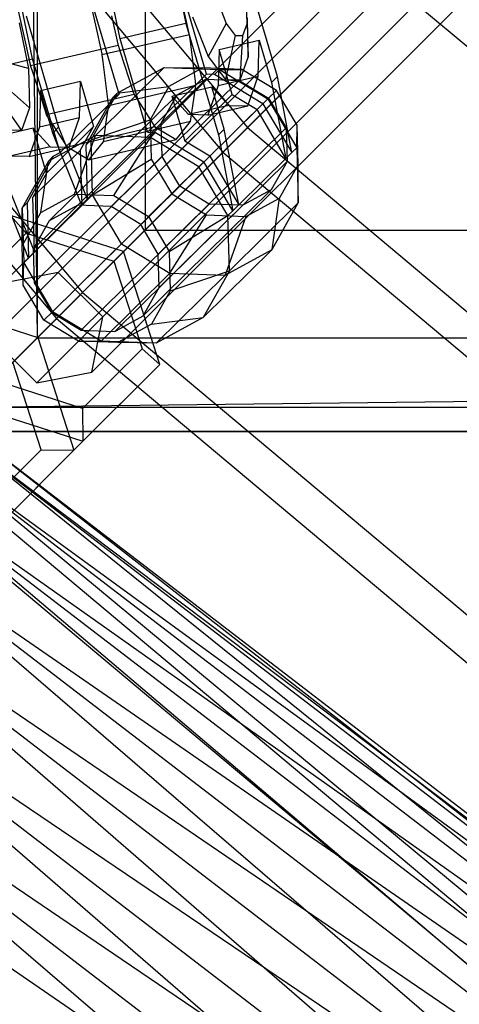
# Model space of a CAD drawing. Extents: x -2650 to 5741, y -2650 to 2650.
# Drawn here: x -390 to -334, y -473 to -348 of the extents above; entities that cross this region are included whole.
import ezdxf

# ---------------------------------------------------------------- set-up
doc = ezdxf.new("R2010")
doc.units = 0

msp = doc.modelspace()

# ---------------------------------------------------------------- linework, layer by layer
at = {"color": 0}
for p, q in [((-396.952895, 396.955651, -483.712816), (-388.117966, -388.115211, -460.245825)), ((-388.117966, 388.120721, -460.245825), (-388.117966, -388.115211, -460.245825)), ((-374.383558, 374.386313, -441.761792), (-374.383558, -374.380803, -441.761792)), ((-374.383558, -374.380803, -441.761792), (-89.987355, -89.987147, -310.656015)), ((-134.512331, -128.855477, 1504.368756), (-385.417901, -379.761047, 509.49182)), ((-134.512331, -128.855477, 1504.368756), (-385.417901, -379.761047, 509.49182)), ((-141.540003, -130.226295, 1507.937045), (-392.445573, -381.131865, 513.060109)), ((-141.540003, -130.226295, 1507.937045), (-392.445573, -381.131865, 513.060109)), ((-128.855477, -134.512331, 1504.368756), (-379.761047, -385.417901, 509.49182)), ((-128.855477, -134.512331, 1504.368756), (-379.761047, -385.417901, 509.49182)), ((-142.910821, -137.253967, 1511.505333), (-393.816391, -388.159537, 516.628397)), ((-142.910821, -137.253967, 1511.505333), (-393.816391, -388.159537, 516.628397)), ((-130.226295, -141.540003, 1507.937045), (-381.131865, -392.445573, 513.060109)), ((-130.226295, -141.540003, 1507.937045), (-381.131865, -392.445573, 513.060109)), ((-137.253967, -142.910821, 1511.505333), (-388.159537, -393.816391, 516.628397)), ((-137.253967, -142.910821, 1511.505333), (-388.159537, -393.816391, 516.628397)), ((-418.601044, -293.107607, 314.235406), (-361.343952, -361.343952, 314.235406)), ((-422.215073, -295.638177, 307.455739), (-364.463647, -364.463647, 307.455739)), ((-442.904382, -310.124987, 329.290934), (-382.323031, -382.323031, 329.290934)), ((-446.748916, -312.816959, 322.685472), (-385.641702, -385.641702, 322.685472)), ((-370.770308, -340.50762, 550.343038), (-369.200078, -348.090695, 549.777422)), ((-357.539038, -354.852175, 580.490653), (-361.686169, -340.679003, 577.859587)), ((-340.041264, -340.041264, 300.084629), (-361.343952, -361.343952, 314.235406)), ((-381.8242, -343.312346, 584.654506), (-380.703148, -348.321032, 584.536173)), ((-377.550358, -350.024512, 552.522086), (-379.120587, -342.441437, 553.087702)), ((-366.550731, -354.525555, 582.815696), (-370.036449, -342.61282, 580.604251)), ((-364.463647, -364.463647, 307.455739), (-342.957458, -342.957458, 293.141559)), ((-342.957458, -342.957458, 293.141559), (-278.193226, -397.301101, 293.141559)), ((-389.777335, -349.677225, 555.973613), (-390.898387, -344.668539, 556.091945)), ((-388.684065, -352.602934, 556.181638), (-390.254294, -345.019859, 556.747254)), ((-377.684438, -357.103977, 586.475248), (-381.170155, -345.191242, 584.263803)), ((-368.754513, -349.383584, 580.790602), (-369.569442, -345.74261, 580.876622)), ((-365.090288, -345.43745, 557.592147), (-364.059527, -348.073489, 558.870819)), ((-361.399507, -348.123673, 566.928224), (-361.456632, -345.506004, 568.598766)), ((-390.397058, -347.989756, 583.732214), (-389.193216, -353.803447, 583.298575)), ((-389.520435, -347.125059, 587.008467), (-385.373304, -361.29823, 589.639532)), ((-380.703148, -348.321032, 584.536173), (-379.88822, -351.962007, 584.450153)), ((-378.643629, -347.098802, 552.314061), (-377.8287, -350.739777, 552.228041)), ((-369.200078, -348.090695, 549.777422), (-374.303027, -349.272472, 551.454717)), ((-369.200078, -348.090695, 549.777422), (-365.052947, -362.263867, 552.408488)), ((-368.323456, -347.225998, 553.053675), (-366.347831, -352.278405, 555.504464)), ((-364.059527, -348.073489, 558.870819), (-366.347831, -352.278405, 555.504464)), ((-364.059527, -348.073489, 558.870819), (-362.902289, -349.606012, 561.311791)), ((-361.928654, -349.624381, 564.261006), (-361.399507, -348.123673, 566.928224)), ((-361.399507, -348.123673, 566.928224), (-361.249458, -352.374592, 570.947823)), ((-361.249458, -352.374592, 570.947823), (-361.358949, -347.357391, 574.149696)), ((-368.725259, -349.514289, 580.787514), (-379.858965, -352.092712, 584.447065)), ((-374.303027, -349.272472, 551.454717), (-377.550358, -350.024512, 552.522086)), ((-368.725259, -349.514289, 580.787514), (-368.754513, -349.383584, 580.790602)), ((-368.616541, -350.376044, 580.511104), (-368.725259, -349.514289, 580.787514)), ((-388.962407, -353.318199, 555.887593), (-389.777335, -349.677225, 555.973613)), ((-377.8287, -350.739777, 552.228041), (-377.799445, -350.870482, 552.224953)), ((-374.064641, -361.937247, 554.733531), (-377.550358, -350.024512, 552.522086)), ((-367.971062, -355.492445, 578.870009), (-368.616541, -350.376044, 580.511104)), ((-364.966524, -351.398761, 578.361679), (-359.863575, -350.216984, 576.684385)), ((-362.902289, -349.606012, 561.311791), (-364.12979, -355.21574, 560.182993)), ((-362.902289, -349.606012, 561.311791), (-361.928654, -349.624381, 564.261006)), ((-362.263656, -355.250947, 565.835655), (-361.928654, -349.624381, 564.261006)), ((-359.973125, -354.806253, 573.117616), (-359.863575, -350.216984, 576.684385)), ((-359.863575, -350.216984, 576.684385), (-358.290429, -355.593344, 577.682436)), ((-388.933152, -353.448904, 555.884505), (-377.799445, -350.870482, 552.224953)), ((-379.88822, -351.962007, 584.450153), (-379.858965, -352.092712, 584.447065)), ((-379.858965, -352.092712, 584.447065), (-379.750247, -352.954466, 584.170656)), ((-377.799445, -350.870482, 552.224953), (-377.527853, -351.707894, 552.461219)), ((-377.527853, -351.707894, 552.461219), (-375.915358, -356.679769, 553.863973)), ((-364.966524, -351.398761, 578.361679), (-365.076074, -355.98803, 574.79491)), ((-363.289521, -357.130059, 579.425621), (-364.966524, -351.398761, 578.361679)), ((-389.193216, -353.803447, 583.298575), (-393.002134, -352.811533, 578.967496)), ((-391.931396, -353.354974, 557.249007), (-388.684065, -352.602934, 556.181638)), ((-388.933152, -353.448904, 555.884505), (-388.962407, -353.318199, 555.887593)), ((-385.198347, -364.515669, 558.393083), (-388.684065, -352.602934, 556.181638)), ((-379.750247, -352.954466, 584.170656), (-379.104769, -358.070868, 582.529561)), ((-366.347831, -352.278405, 555.504464), (-364.12979, -355.21574, 560.182993)), ((-362.263656, -355.250947, 565.835655), (-361.249458, -352.374592, 570.947823)), ((-389.193216, -353.803447, 583.298575), (-389.083725, -358.820647, 580.096702)), ((-388.66156, -354.286316, 556.12077), (-388.933152, -353.448904, 555.884505)), ((-387.049065, -359.258191, 557.523524), (-388.66156, -354.286316, 556.12077)), ((-380.702141, -362.325023, 553.94113), (-371.935913, -353.678049, 586.703655)), ((-377.912006, -356.954384, 589.16739), (-371.935913, -353.678049, 586.703655)), ((-371.935913, -353.678049, 586.703655), (-364.922682, -353.946225, 584.897913)), ((-371.935913, -353.678049, 586.703655), (-367.073057, -353.751715, 601.446355)), ((-367.073057, -353.751715, 601.446355), (-371.341695, -356.091955, 603.206166)), ((-366.550731, -354.525555, 582.815696), (-367.302122, -355.266724, 580.007479)), ((-362.063606, -353.94327, 600.156539), (-367.073057, -353.751715, 601.446355)), ((-365.548841, -354.563866, 582.557733), (-366.550731, -354.525555, 582.815696)), ((-364.922682, -353.946225, 584.897913), (-365.548841, -354.563866, 582.557733)), ((-362.53813, -356.38889, 582.233837), (-365.548841, -354.563866, 582.557733)), ((-364.922682, -353.946225, 584.897913), (-362.063606, -353.94327, 600.156539)), ((-364.922682, -353.946225, 584.897913), (-358.751501, -357.687053, 584.234011)), ((-357.655619, -356.61529, 599.682323), (-362.063606, -353.94327, 600.156539)), ((-389.083725, -358.820647, 580.096702), (-392.945008, -355.429203, 577.296954)), ((-382.594892, -355.481263, 584.15597), (-387.697841, -356.66304, 585.833264)), ((-366.658344, -355.169033, 601.709462), (-382.938481, -371.227699, 540.864771)), ((-382.704443, -360.070531, 580.5892), (-382.594892, -355.481263, 584.15597)), ((-382.594892, -355.481263, 584.15597), (-380.91789, -361.212561, 585.219911)), ((-362.40031, -355.331854, 600.613118), (-378.680448, -371.39052, 539.768428)), ((-370.286686, -357.158236, 603.205301), (-366.658344, -355.169033, 601.709462)), ((-367.302122, -355.266724, 580.007479), (-368.33336, -356.283933, 576.153376)), ((-367.913778, -355.946512, 578.724367), (-367.971062, -355.492445, 578.870009)), ((-366.658344, -355.169033, 601.709462), (-362.40031, -355.331854, 600.613118)), ((-365.076074, -355.98803, 574.79491), (-359.973125, -354.806253, 573.117616)), ((-364.12979, -355.21574, 560.182993), (-362.263656, -355.250947, 565.835655)), ((-362.40031, -355.331854, 600.613118), (-358.653522, -357.603071, 600.210035)), ((-361.295993, -358.558021, 566.44957), (-359.973125, -354.806253, 573.117616)), ((-357.539038, -354.852175, 580.490653), (-358.290429, -355.593344, 577.682436)), ((-358.290429, -355.593344, 577.682436), (-356.453483, -365.256994, 579.741443)), ((-355.702093, -364.515824, 582.549659), (-357.539038, -354.852175, 580.490653)), ((-393.474155, -356.92991, 574.629736), (-390.097923, -361.697003, 574.984534)), ((-387.697841, -356.66304, 585.833264), (-387.807392, -361.252308, 582.266495)), ((-386.124695, -362.039399, 586.831316), (-387.697841, -356.66304, 585.833264)), ((-375.772254, -357.121009, 553.988463), (-386.90596, -359.699432, 557.648015)), ((-381.24967, -362.897338, 591.628962), (-377.912006, -356.954384, 589.16739)), ((-379.047484, -358.524935, 582.383918), (-367.913778, -355.946512, 578.724367)), ((-378.538165, -357.572025, 586.82721), (-377.912006, -356.954384, 589.16739)), ((-377.684438, -357.103977, 586.475248), (-378.538165, -357.572025, 586.82721)), ((-378.435829, -357.845146, 583.667031), (-377.684438, -357.103977, 586.475248)), ((-377.912006, -356.954384, 589.16739), (-371.341695, -356.091955, 603.206166)), ((-375.915358, -356.679769, 553.863973), (-375.772254, -357.121009, 553.988463)), ((-375.772254, -357.121009, 553.988463), (-374.935024, -358.430991, 555.612647)), ((-371.341695, -356.091955, 603.206166), (-373.725741, -360.336922, 604.964431)), ((-368.33336, -356.283933, 576.153376), (-372.282012, -360.178869, 561.395851)), ((-370.977651, -357.328114, 555.895948), (-365.874702, -356.146337, 554.218653)), ((-368.129384, -357.413846, 577.034567), (-367.913778, -355.946512, 578.724367)), ((-365.076074, -355.98803, 574.79491), (-366.398941, -359.739798, 568.126865)), ((-365.874702, -356.146337, 554.218653), (-363.73008, -358.512099, 559.076533)), ((-364.301556, -361.522697, 555.216704), (-365.874702, -356.146337, 554.218653)), ((-359.37766, -358.304694, 581.89383), (-362.53813, -356.38889, 582.233837)), ((-358.751501, -357.687053, 584.234011), (-357.655619, -356.61529, 599.682323)), ((-355.030214, -361.051811, 600.150773), (-357.655619, -356.61529, 599.682323)), ((-370.286686, -357.158236, 603.205301), (-386.566823, -373.216902, 542.36061)), ((-378.538165, -357.572025, 586.82721), (-380.166499, -360.471392, 588.028127)), ((-379.467066, -358.862355, 579.812928), (-378.435829, -357.845146, 583.667031)), ((-379.104769, -358.070868, 582.529561), (-379.047484, -358.524935, 582.383918)), ((-358.653522, -357.603071, 600.210035), (-374.933659, -373.661737, 539.365344)), ((-372.313125, -360.766458, 604.699826), (-370.286686, -357.158236, 603.205301)), ((-368.833029, -359.693876, 560.753828), (-370.977651, -357.328114, 555.895948)), ((-370.977651, -357.328114, 555.895948), (-369.300649, -363.059412, 556.959889)), ((-369.300649, -363.059412, 556.959889), (-363.289521, -357.130059, 579.425621)), ((-368.593952, -360.575511, 573.393556), (-368.129384, -357.413846, 577.034567)), ((-363.289521, -357.130059, 579.425621), (-360.129051, -359.045864, 579.085614)), ((-358.751501, -357.687053, 584.234011), (-359.37766, -358.304694, 581.89383)), ((-359.37766, -358.304694, 581.89383), (-355.702093, -364.515824, 582.549659)), ((-358.751501, -357.687053, 584.234011), (-355.075933, -363.898183, 584.88984)), ((-358.653522, -357.603071, 600.210035), (-356.421927, -361.374114, 600.608217)), ((-389.083725, -358.820647, 580.096702), (-390.097923, -361.697003, 574.984534)), ((-386.90596, -359.699432, 557.648015), (-387.049065, -359.258191, 557.523524)), ((-383.415719, -362.757291, 565.055402), (-379.467066, -358.862355, 579.812928)), ((-379.047484, -358.524935, 582.383918), (-379.263091, -359.992268, 580.694119)), ((-374.935024, -358.430991, 555.612647), (-373.131045, -361.253608, 559.112276)), ((-363.73008, -358.512099, 559.076533), (-368.833029, -359.693876, 560.753828)), ((-366.398941, -359.739798, 568.126865), (-361.295993, -358.558021, 566.44957)), ((-360.129051, -359.045864, 579.085614), (-366.140178, -364.975217, 556.619882)), ((-363.73008, -358.512099, 559.076533), (-361.295993, -358.558021, 566.44957)), ((-356.453483, -365.256994, 579.741443), (-360.129051, -359.045864, 579.085614)), ((-372.313125, -360.766458, 604.699826), (-388.593262, -376.825124, 543.855136)), ((-387.807392, -361.252308, 582.266495), (-382.704443, -360.070531, 580.5892)), ((-386.068731, -361.009413, 559.272199), (-386.90596, -359.699432, 557.648015)), ((-384.02731, -363.822299, 573.921155), (-382.704443, -360.070531, 580.5892)), ((-380.166499, -360.471392, 588.028127), (-381.875829, -363.514979, 589.288781)), ((-381.24967, -362.897338, 591.628962), (-373.725741, -360.336922, 604.964431)), ((-379.263091, -359.992268, 580.694119), (-379.727658, -363.153934, 577.053108)), ((-368.593952, -360.575511, 573.393556), (-379.727658, -363.153934, 577.053108)), ((-373.725741, -360.336922, 604.964431), (-373.586392, -365.349182, 606.250025)), ((-372.282012, -360.178869, 561.395851), (-373.31325, -361.196078, 557.541748)), ((-372.194678, -365.026879, 605.792582), (-372.313125, -360.766458, 604.699826)), ((-370.423679, -362.875136, 566.206597), (-368.593952, -360.575511, 573.393556)), ((-366.398941, -359.739798, 568.126865), (-368.833029, -359.693876, 560.753828)), ((-388.60602, -361.410616, 561.690238), (-393.708969, -362.592393, 563.367532)), ((-390.097923, -361.697003, 574.984534), (-391.964057, -361.661796, 569.331873)), ((-387.807392, -361.252308, 582.266495), (-389.130259, -365.004076, 575.59845)), ((-386.929017, -367.141914, 562.754179), (-388.60602, -361.410616, 561.690238)), ((-388.60602, -361.410616, 561.690238), (-386.461398, -363.776377, 566.548118)), ((-380.91789, -361.212561, 585.219911), (-386.929017, -367.141914, 562.754179)), ((-385.373304, -361.29823, 589.639532), (-386.124695, -362.039399, 586.831316)), ((-382.432132, -371.273312, 588.280397), (-386.124695, -362.039399, 586.831316)), ((-384.264752, -363.83203, 562.771828), (-386.068731, -361.009413, 559.272199)), ((-385.373304, -361.29823, 589.639532), (-381.680741, -370.532143, 591.088613)), ((-373.131045, -361.253608, 559.112276), (-384.264752, -363.83203, 562.771828)), ((-382.62722, -364.256148, 586.480565), (-380.91789, -361.212561, 585.219911)), ((-361.343952, -361.343952, 314.235406), (-382.323031, -382.323031, 329.290934)), ((-373.31325, -361.196078, 557.541748), (-374.064641, -361.937247, 554.733531)), ((-374.064641, -361.937247, 554.733531), (-373.06275, -361.975558, 554.475568)), ((-373.68891, -362.593199, 552.135387), (-373.06275, -361.975558, 554.475568)), ((-373.131045, -361.253608, 559.112276), (-370.423679, -362.875136, 566.206597)), ((-373.06275, -361.975558, 554.475568), (-370.05204, -363.800582, 554.151672)), ((-356.421927, -361.374114, 600.608217), (-372.702065, -377.43278, 539.763526)), ((-364.301556, -361.522697, 555.216704), (-365.052947, -362.263867, 552.408488)), ((-362.464611, -371.186347, 557.275711), (-364.301556, -361.522697, 555.216704)), ((-361.343952, -361.343952, 314.235406), (-293.107607, -418.601044, 314.235406)), ((-356.421927, -361.374114, 600.608217), (-356.303481, -365.634535, 601.700972)), ((-355.075933, -363.898183, 584.88984), (-355.030214, -361.051811, 600.150773)), ((-354.890865, -366.064071, 601.436367), (-355.030214, -361.051811, 600.150773)), ((-380.702141, -362.325023, 553.94113), (-386.678234, -365.601358, 556.404864)), ((-384.446956, -363.7745, 561.201299), (-383.415719, -362.757291, 565.055402)), ((-383.353194, -369.810381, 540.601665), (-380.702141, -362.325023, 553.94113)), ((-381.875829, -363.514979, 589.288781), (-381.24967, -362.897338, 591.628962)), ((-381.557386, -365.453558, 569.866148), (-370.423679, -362.875136, 566.206597)), ((-379.727658, -363.153934, 577.053108), (-381.557386, -365.453558, 569.866148)), ((-381.054582, -369.914502, 593.428794), (-381.24967, -362.897338, 591.628962)), ((-373.68891, -362.593199, 552.135387), (-380.702141, -362.325023, 553.94113)), ((-378.343743, -370.001936, 539.311849), (-373.68891, -362.593199, 552.135387)), ((-367.517729, -366.334027, 551.471485), (-373.68891, -362.593199, 552.135387)), ((-366.140178, -364.975217, 556.619882), (-369.300649, -363.059412, 556.959889)), ((-365.052947, -362.263867, 552.408488), (-363.216002, -371.927516, 554.467494)), ((-386.461398, -363.776377, 566.548118), (-391.564346, -364.958154, 568.225413)), ((-389.130259, -365.004076, 575.59845), (-384.02731, -363.822299, 573.921155)), ((-388.638348, -370.185502, 564.014833), (-382.62722, -364.256148, 586.480565)), ((-386.461398, -363.776377, 566.548118), (-384.02731, -363.822299, 573.921155)), ((-386.052075, -364.983717, 558.745045), (-385.198347, -364.515669, 558.393083)), ((-385.641702, -385.641702, 322.685472), (-364.463647, -364.463647, 307.455739)), ((-385.198347, -364.515669, 558.393083), (-384.446956, -363.7745, 561.201299)), ((-381.557386, -365.453558, 569.866148), (-384.264752, -363.83203, 562.771828)), ((-382.62722, -364.256148, 586.480565), (-382.432132, -371.273312, 588.280397)), ((-381.680741, -370.532143, 591.088613), (-381.875829, -363.514979, 589.288781)), ((-370.05204, -363.800582, 554.151672), (-366.891569, -365.716386, 553.811665)), ((-364.463647, -364.463647, 307.455739), (-295.638177, -422.215073, 307.455739)), ((-356.453483, -365.256994, 579.741443), (-355.702093, -364.515824, 582.549659)), ((-355.702093, -364.515824, 582.549659), (-355.075933, -363.898183, 584.88984)), ((-355.075933, -363.898183, 584.88984), (-354.880845, -370.915347, 586.689672)), ((-389.130259, -365.004076, 575.59845), (-391.564346, -364.958154, 568.225413)), ((-386.678234, -365.601358, 556.404864), (-390.015898, -371.544312, 558.866436)), ((-372.194678, -365.026879, 605.792582), (-388.474816, -381.085545, 544.947891)), ((-386.052075, -364.983717, 558.745045), (-387.680408, -367.883084, 559.945962)), ((-387.621832, -372.150621, 542.361475), (-386.678234, -365.601358, 556.404864)), ((-386.678234, -365.601358, 556.404864), (-386.052075, -364.983717, 558.745045)), ((-381.054582, -369.914502, 593.428794), (-373.586392, -365.349182, 606.250025)), ((-373.586392, -365.349182, 606.250025), (-370.960986, -369.785703, 606.718475)), ((-356.303481, -365.634535, 601.700972), (-372.583618, -381.693201, 540.856281)), ((-369.963084, -368.797922, 606.190763), (-372.194678, -365.026879, 605.792582)), ((-366.891569, -365.716386, 553.811665), (-367.517729, -366.334027, 551.471485)), ((-363.216002, -371.927516, 554.467494), (-366.891569, -365.716386, 553.811665)), ((-366.140178, -364.975217, 556.619882), (-362.464611, -371.186347, 557.275711)), ((-362.464611, -371.186347, 557.275711), (-356.453483, -365.256994, 579.741443)), ((-356.303481, -365.634535, 601.700972), (-358.32992, -369.242757, 603.195497)), ((-386.929017, -367.141914, 562.754179), (-388.638348, -370.185502, 564.014833)), ((-373.935757, -372.673956, 538.837633), (-367.517729, -366.334027, 551.471485)), ((-363.842161, -372.545157, 552.127314), (-367.517729, -366.334027, 551.471485)), ((-357.274911, -370.309039, 603.194632), (-354.890865, -366.064071, 601.436367)), ((-354.880845, -370.915347, 586.689672), (-354.890865, -366.064071, 601.436367)), ((-392.135823, -367.968753, 564.365584), (-388.44326, -377.202666, 565.814665)), ((-387.680408, -367.883084, 559.945962), (-389.389739, -370.926671, 561.206616)), ((-389.19465, -377.943835, 563.006448), (-392.887213, -368.709922, 561.557367)), ((-369.963084, -368.797922, 606.190763), (-386.243221, -384.856588, 545.346073)), ((-358.32992, -369.242757, 603.195497), (-374.610057, -385.301423, 542.350807)), ((-366.216295, -371.06914, 605.78768), (-369.963084, -368.797922, 606.190763)), ((-358.32992, -369.242757, 603.195497), (-361.958262, -371.231961, 604.691336)), ((-388.44326, -377.202666, 565.814665), (-388.638348, -370.185502, 564.014833)), ((-387.621832, -372.150621, 542.361475), (-383.353194, -369.810381, 540.601665)), ((-383.353194, -369.810381, 540.601665), (-378.343743, -370.001936, 539.311849)), ((-381.680741, -370.532143, 591.088613), (-382.432132, -371.273312, 588.280397)), ((-381.680741, -370.532143, 591.088613), (-381.054582, -369.914502, 593.428794)), ((-377.379015, -376.125632, 594.084623), (-381.054582, -369.914502, 593.428794)), ((-378.343743, -370.001936, 539.311849), (-373.935757, -372.673956, 538.837633)), ((-377.379015, -376.125632, 594.084623), (-370.960986, -369.785703, 606.718475)), ((-370.960986, -369.785703, 606.718475), (-366.553, -372.457724, 606.244259)), ((-361.543549, -372.649278, 604.954443), (-357.274911, -370.309039, 603.194632)), ((-358.218509, -376.858301, 589.151243), (-357.274911, -370.309039, 603.194632)), ((-390.015898, -371.544312, 558.866436), (-389.389739, -370.926671, 561.206616)), ((-390.015898, -371.544312, 558.866436), (-389.82081, -378.561476, 560.666268)), ((-390.005878, -376.395588, 544.119741), (-390.015898, -371.544312, 558.866436)), ((-390.005878, -376.395588, 544.119741), (-387.621832, -372.150621, 542.361475)), ((-389.389739, -370.926671, 561.206616), (-389.19465, -377.943835, 563.006448)), ((-388.44326, -377.202666, 565.814665), (-382.432132, -371.273312, 588.280397)), ((-382.938481, -371.227699, 540.864771), (-386.566823, -373.216902, 542.36061)), ((-378.680448, -371.39052, 539.768428), (-382.938481, -371.227699, 540.864771)), ((-366.216295, -371.06914, 605.78768), (-382.496433, -387.127806, 544.942989)), ((-374.933659, -373.661737, 539.365344), (-378.680448, -371.39052, 539.768428)), ((-378.238399, -387.290627, 543.846646), (-361.958262, -371.231961, 604.691336)), ((-361.958262, -371.231961, 604.691336), (-366.216295, -371.06914, 605.78768)), ((-363.842161, -372.545157, 552.127314), (-363.216002, -371.927516, 554.467494)), ((-354.880845, -370.915347, 586.689672), (-363.647073, -379.562321, 553.927146)), ((-363.216002, -371.927516, 554.467494), (-362.464611, -371.186347, 557.275711)), ((-358.218509, -376.858301, 589.151243), (-354.880845, -370.915347, 586.689672)), ((-377.120262, -377.120262, 506.109998), (-391.49482, -372.511274, 509.628424)), ((-389.501696, -374.760791, 513.087778), (-391.49482, -372.511274, 509.628424)), ((-386.566823, -373.216902, 542.36061), (-388.593262, -376.825124, 543.855136)), ((-373.935757, -372.673956, 538.837633), (-371.310351, -377.110477, 539.306082)), ((-371.310351, -377.110477, 539.306082), (-363.842161, -372.545157, 552.127314)), ((-371.207834, -379.866461, 593.42072), (-366.553, -372.457724, 606.244259)), ((-366.553, -372.457724, 606.244259), (-361.543549, -372.649278, 604.954443)), ((-361.543549, -372.649278, 604.954443), (-364.194602, -380.134636, 591.614978)), ((-363.647073, -379.562321, 553.927146), (-363.842161, -372.545157, 552.127314)), ((-388.117966, -388.115211, -460.245825), (-374.383558, -374.380803, -441.761792)), ((-372.702065, -377.43278, 539.763526), (-374.933659, -373.661737, 539.365344)), ((-374.383558, -374.380803, -441.761792), (374.383558, -374.380803, -441.761792)), ((-397.084754, -382.343849, 518.551962), (-389.501696, -374.760791, 513.087778)), ((-389.501696, -374.760791, 513.087778), (-378.339714, -378.339714, 510.355687)), ((-389.866529, -381.407848, 545.405335), (-390.005878, -376.395588, 544.119741)), ((-388.593262, -376.825124, 543.855136), (-388.474816, -381.085545, 544.947891)), ((-377.120262, -377.120262, 506.109998), (-388.034934, -388.034934, 475.815776)), ((-386.145242, -384.772606, 561.322097), (-377.379015, -376.125632, 594.084623)), ((-378.339714, -378.339714, 510.355687), (-377.120262, -377.120262, 506.109998)), ((-377.379015, -376.125632, 594.084623), (-371.207834, -379.866461, 593.42072)), ((-372.511274, -391.49482, 509.628424), (-377.120262, -377.120262, 506.109998)), ((-371.310351, -377.110477, 539.306082), (-371.171002, -382.122737, 540.591676)), ((-366.984737, -385.505275, 556.388717), (-358.218509, -376.858301, 589.151243)), ((-364.194602, -380.134636, 591.614978), (-358.218509, -376.858301, 589.151243)), ((-389.19465, -377.943835, 563.006448), (-389.82081, -378.561476, 560.666268)), ((-388.44326, -377.202666, 565.814665), (-389.19465, -377.943835, 563.006448)), ((-378.339714, -378.339714, 510.355687), (-374.760791, -389.501696, 513.087778)), ((-372.583618, -381.693201, 540.856281), (-372.702065, -377.43278, 539.763526)), ((-389.866529, -381.407848, 545.405335), (-389.82081, -378.561476, 560.666268)), ((-389.82081, -378.561476, 560.666268), (-386.145242, -384.772606, 561.322097)), ((-371.171002, -382.122737, 540.591676), (-363.647073, -379.562321, 553.927146)), ((-363.647073, -379.562321, 553.927146), (-366.984737, -385.505275, 556.388717)), ((-385.417901, -379.761047, 509.49182), (-392.445573, -381.131865, 513.060109)), ((-385.417901, -379.761047, 509.49182), (-392.445573, -381.131865, 513.060109)), ((-379.761047, -385.417901, 509.49182), (-385.417901, -379.761047, 509.49182)), ((-379.761047, -385.417901, 509.49182), (-385.417901, -379.761047, 509.49182)), ((-379.974061, -388.513435, 560.658194), (-371.207834, -379.866461, 593.42072)), ((-364.194602, -380.134636, 591.614978), (-372.96083, -388.78161, 558.852452)), ((-371.207834, -379.866461, 593.42072), (-364.194602, -380.134636, 591.614978)), ((-387.241124, -385.844369, 545.873784), (-389.866529, -381.407848, 545.405335)), ((-388.474816, -381.085545, 544.947891), (-386.243221, -384.856588, 545.346073)), ((-374.610057, -385.301423, 542.350807), (-372.583618, -381.693201, 540.856281)), ((-371.171002, -382.122737, 540.591676), (-373.555048, -386.367705, 542.349942)), ((-382.323031, -382.323031, 329.290934), (-402.958609, -402.958609, 345.236936)), ((-402.409492, -383.425946, 479.334202), (-388.034934, -388.034934, 475.815776)), ((-382.323031, -382.323031, 329.290934), (-310.124987, -442.904382, 329.290934)), ((-406.471445, -406.471445, 338.816248), (-385.641702, -385.641702, 322.685472)), ((-387.241124, -385.844369, 545.873784), (-386.145242, -384.772606, 561.322097)), ((-382.833137, -388.51639, 545.399568), (-387.241124, -385.844369, 545.873784)), ((-386.243221, -384.856588, 545.346073), (-382.496433, -387.127806, 544.942989)), ((-379.974061, -388.513435, 560.658194), (-386.145242, -384.772606, 561.322097)), ((-385.641702, -385.641702, 322.685472), (-312.816959, -446.748916, 322.685472)), ((-381.131865, -392.445573, 513.060109), (-379.761047, -385.417901, 509.49182)), ((-381.131865, -392.445573, 513.060109), (-379.761047, -385.417901, 509.49182)), ((-378.238399, -387.290627, 543.846646), (-374.610057, -385.301423, 542.350807)), ((-373.555048, -386.367705, 542.349942), (-366.984737, -385.505275, 556.388717)), ((-366.984737, -385.505275, 556.388717), (-372.96083, -388.78161, 558.852452)), ((-382.496433, -387.127806, 544.942989), (-378.238399, -387.290627, 543.846646)), ((-373.555048, -386.367705, 542.349942), (-377.823686, -388.707944, 544.109752)), ((-388.117966, -388.115211, -460.245825), (-396.952895, -396.95014, -483.712816)), ((388.117966, -388.115211, -460.245825), (-396.952895, -396.95014, -483.712816)), ((-393.816391, -388.159537, 516.628397), (-388.159537, -393.816391, 516.628397)), ((-393.816391, -388.159537, 516.628397), (-388.159537, -393.816391, 516.628397)), ((-388.034934, -388.034934, 475.815776), (-391.180505, -391.180505, 474.715426)), ((-388.117966, -388.115211, -460.245825), (388.117966, -388.115211, -460.245825)), ((-388.034934, -388.034934, 475.815776), (-383.425946, -402.409491, 479.334202)), ((-382.833137, -388.51639, 545.399568), (-379.974061, -388.513435, 560.658194)), ((-377.823686, -388.707944, 544.109752), (-382.833137, -388.51639, 545.399568)), ((-374.760791, -389.501696, 513.087778), (-382.343849, -397.084754, 518.551962)), ((-372.96083, -388.78161, 558.852452), (-379.974061, -388.513435, 560.658194)), ((-372.96083, -388.78161, 558.852452), (-377.823686, -388.707944, 544.109752)), ((-372.511274, -391.49482, 509.628424), (-374.760791, -389.501696, 513.087778)), ((-387.601581, -402.342486, 477.447517), (-391.180505, -391.180505, 474.715426)), ((-383.425946, -402.409491, 479.334202), (-372.511274, -391.49482, 509.628424)), ((-382.276844, -401.260389, 516.665277), (-372.511274, -391.49482, 509.628424)), ((-388.159537, -393.816391, 516.628397), (-381.131865, -392.445573, 513.060109)), ((-388.159537, -393.816391, 516.628397), (-381.131865, -392.445573, 513.060109)), ((-382.343849, -397.084754, 518.551962), (-393.505831, -393.505831, 521.284054)), ((396.952895, -396.95014, -483.712816), (-396.952895, -396.95014, -483.712816)), ((-396.651401, -396.651401, 520.183703), (-382.276844, -401.260389, 516.665277)), ((-382.343849, -397.084754, 518.551962), (-382.276844, -401.260389, 516.665277)), ((-399.463439, -399.463439, 384.544156), (-282.463306, -489.240798, 384.544156)), ((-281.844679, -488.169303, 375.22667), (-399.463439, -399.463439, 384.544156)), ((-399.463439, -399.463439, 365.909185), (-282.463306, -489.240798, 365.909185)), ((-284.277031, -492.38226, 357.22667), (-399.463439, -399.463439, 365.909185)), ((-398.588567, -398.588567, 375.22667), (-281.844679, -488.169303, 375.22667)), ((-282.463306, -489.240798, 365.909185), (-398.588567, -398.588567, 375.22667)), ((-400, -399.997245, -799.999705), (400, -399.997245, -799.999705)), ((400, -399.997245, -899.999705), (-400, -399.997245, -899.999705)), ((400, -399.997245, -800), (-400, -399.997245, -800)), ((400, -399.997245, -509.803174), (-400, -399.997245, -509.803174)), ((-402.028432, -402.028432, 393.22667), (-284.277031, -492.38226, 393.22667)), ((-282.463306, -489.240798, 384.544156), (-402.028432, -402.028432, 393.22667)), ((-402.028432, -402.028432, 357.22667), (-284.277031, -492.38226, 357.22667)), ((-287.162249, -497.379606, 349.770826), (-402.028432, -402.028432, 357.22667)), ((-393.191516, -412.175061, 486.371055), (-382.276844, -401.260389, 516.665277)), ((-402.958609, -402.958609, 345.236936), (-326.863734, -466.80979, 345.236936)), ((-395.18464, -409.925544, 482.911701), (-387.601581, -402.342486, 477.447517)), ((-383.425946, -402.409491, 479.334202), (-393.191516, -412.175061, 486.371055)), ((-387.601581, -402.342486, 477.447517), (-383.425946, -402.409491, 479.334202)), ((-406.471445, -406.471445, 338.816248), (-329.713205, -470.879256, 338.816248)), ((-406.108747, -406.108747, 400.682514), (-287.162249, -497.379606, 400.682514)), ((-284.277031, -492.38226, 393.22667), (-406.108747, -406.108747, 400.682514)), ((-406.108747, -406.108747, 349.770826), (-287.162249, -497.379606, 349.770826)), ((-290.922339, -503.892273, 344.049756), (-406.108747, -406.108747, 349.770826)), ((-411.426318, -411.426318, 406.403585), (-290.922339, -503.892273, 406.403585)), ((-287.162249, -497.379606, 400.682514), (-411.426318, -411.426318, 406.403585)), ((-411.426318, -411.426318, 344.049756), (-290.922339, -503.892273, 344.049756)), ((-295.301057, -511.476434, 340.453341), (-411.426318, -411.426318, 344.049756)), ((-417.61876, -417.61876, 410), (-295.301057, -511.476434, 410)), ((-290.922339, -503.892273, 406.403585), (-417.61876, -417.61876, 410)), ((-417.61876, -417.61876, 340.453341), (-295.301057, -511.476434, 340.453341)), ((-300, -519.615242, 339.22667), (-417.61876, -417.61876, 340.453341)), ((-424.264069, -424.264069, 411.22667), (-300, -519.615242, 411.22667)), ((-295.301057, -511.476434, 410), (-424.264069, -424.264069, 411.22667)), ((-424.264069, -424.264069, 339.22667), (-300, -519.615242, 339.22667)), ((-304.698943, -527.75405, 340.453341), (-424.264069, -424.264069, 339.22667)), ((-430.909377, -430.909378, 410), (-304.698943, -527.75405, 410)), ((-300, -519.615242, 411.22667), (-430.909377, -430.909378, 410)), ((-430.909377, -430.909378, 340.453341), (-304.698943, -527.75405, 340.453341)), ((-309.077661, -535.338212, 344.049756), (-430.909377, -430.909378, 340.453341)), ((-304.698943, -527.75405, 410), (-437.101819, -437.10182, 406.403585))]:
    msp.add_line(p, q, dxfattribs=at)

doc.saveas('drawing.dxf')
